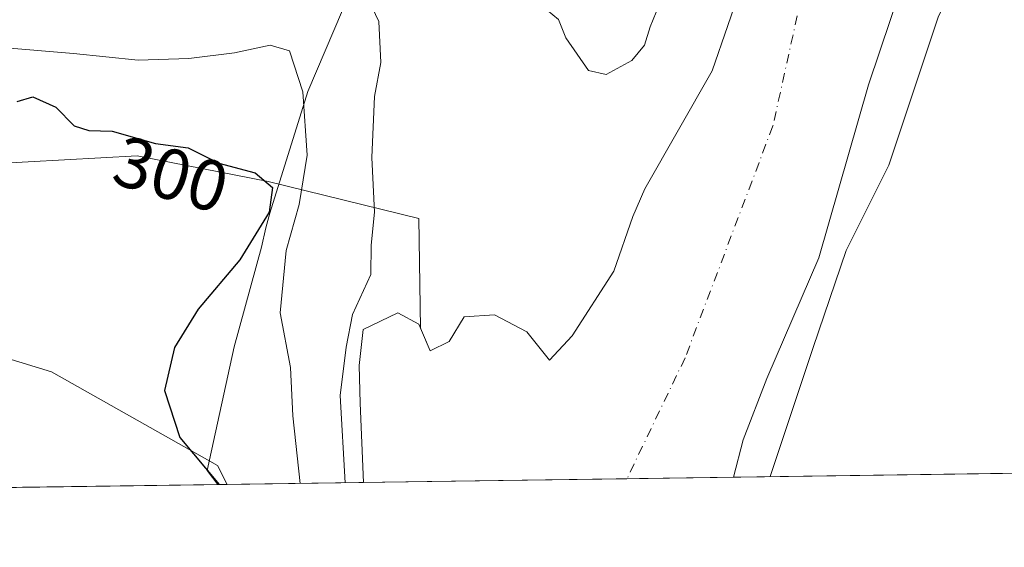
# Model space of a CAD drawing. Units: metres. Extents: x 597669 to 601130, y 4696730 to 4699092.
# Drawn here: x 598290 to 598428, y 4696730 to 4696804 of the extents above; entities that cross this region are included whole.
import ezdxf
from ezdxf.enums import TextEntityAlignment as Align

# ---------------------------------------------------------------- set-up
doc = ezdxf.new("R2010")
doc.units = ezdxf.units.M
doc.header["$MEASUREMENT"] = 0
doc.linetypes.add('DGN Style 4', pattern=[2.6384748266838614, 1.318413404963828, -0.6592067024819142, 0.001648016756204785, -0.6592067024819142])
for name, color, linetype, lineweight in [('Arbolado forestal CxS', 92, 'Continuous', 0), ('Comarca CxS', 21, 'Continuous', 0), ('Comunidad Autónoma CxS', 142, 'Continuous', 0), ('Corriente natural Cxs', 4, 'Continuous', 13), ('Corriente natural eje', 4, 'DGN Style 4', 0), ('Cultivos herbáceos CxS', 92, 'Continuous', 0), ('Curva de nivel maestra', 30, 'Continuous', 30), ('Curva de nivel normal', 30, 'Continuous', 0), ('Espacio natural protegido', 121, 'Continuous', 13), ('Espacio natural protegido CxS', 121, 'Continuous', 0), ('Isla Cxs', 7, 'Continuous', 0), ('Matorral CxS', 135, 'Continuous', 0), ('Municipio CxS', 4, 'Continuous', 0), ('Pastizal CxS', 92, 'Continuous', 0), ('Provincia CxS', 1, 'Continuous', 0), ('Rótulo de curva de nivel directora', 7, 'Continuous', 0), ('Suelo desnudo CxS', 253, 'Continuous', 0)]:
    doc.layers.add(name, color=color, linetype=linetype, lineweight=lineweight)
doc.styles.add('Style-Arial', font='txt')

# ---------------------------------------------------------------- blocks, each defined once
blk = doc.blocks.new('*U23')
at = {"layer": 'Suelo desnudo CxS', "color": 253, "linetype": 'Continuous', "lineweight": 0}
blk.add_polyline3d([(598413.7410000004, 4696808.482999999, 290.2473000000027), (598409.1107000001, 4696794.592300001, 289.9704000000056), (598402.1655000001, 4696770.449100001, 289.2912999999971), (598394.8892999999, 4696753.581900001, 288.5956000000006), (598391.5820000004, 4696744.982899999, 288.4183000000049), (598390.2373000003, 4696739.7722, 288.516300000003), (598347.5236000001, 4696739.1644, 288.4271000000008), (598347.4205, 4696739.185000001, 288.4260000000068), (598347.4171000002, 4696739.162900001, 288.4253999999929), (598338.5203, 4696739.0363, 289.7706999999937), (598338.5201000003, 4696739.040100001, 289.7706999999937), (598338.0100999996, 4696750.110099999, 289.7687000000006), (598337.8800999997, 4696755.380100001, 290.0099999999948), (598338.4501, 4696760.4001, 290.2692999999999), (598343.3162000002, 4696762.7216, 288.9817999999942), (598346.2267000005, 4696761.134099999, 288.7158999999957), (598346.4471000005, 4696760.619999999, 288.6875), (598347.8141999999, 4696757.4299, 288.5739999999932), (598350.4600999998, 4696758.752800001, 288.659799999994), (598352.5767999999, 4696762.192399999, 288.9014000000025), (598356.8099999996, 4696762.457000001, 288.8666999999987), (598361.3079000004, 4696760.075800001, 288.9973000000027), (598364.483, 4696756.107000001, 288.7724000000017), (598367.6580999997, 4696759.546599999, 289.0532999999996), (598373.4787999997, 4696768.542400001, 288.9401999999973), (598376.1245999997, 4696776.215399999, 288.9171000000061), (598377.8443999998, 4696780.051899999, 288.778999999995), (598387.2429000001, 4696796.5767, 288.6692999999942), (598393.8044999996, 4696815.626800001, 288.5454000000027)], dxfattribs=at)
blk = doc.blocks.new('*U24')
at = {"layer": 'Corriente natural Cxs', "color": 4, "linetype": 'Continuous', "lineweight": 13}
blk.add_polyline3d([(598413.7410000004, 4696808.482999999, 290.2473000000027), (598409.1107000001, 4696794.592300001, 289.9704000000056), (598402.1655000001, 4696770.449100001, 289.2912999999971), (598394.8892999999, 4696753.581900001, 288.5956000000006), (598391.5820000004, 4696744.982899999, 288.4183000000049), (598390.2373000003, 4696739.7722, 288.516300000003), (598347.5236000001, 4696739.1644, 288.4271000000008), (598347.4205, 4696739.185000001, 288.4260000000068), (598347.4171000002, 4696739.162900001, 288.4253999999929), (598338.5203, 4696739.0363, 289.7706999999937), (598338.5201000003, 4696739.040100001, 289.7706999999937), (598338.0100999996, 4696750.110099999, 289.7687000000006), (598337.8800999997, 4696755.380100001, 290.0099999999948), (598338.4501, 4696760.4001, 290.2692999999999), (598343.3162000002, 4696762.7216, 288.9817999999942), (598346.2267000005, 4696761.134099999, 288.7158999999957), (598347.8141999999, 4696757.4299, 288.5739999999932), (598350.4600999998, 4696758.752800001, 288.659799999994), (598352.5767999999, 4696762.192399999, 288.9014000000025), (598356.8099999996, 4696762.457000001, 288.8666999999987), (598361.3079000004, 4696760.075800001, 288.9973000000027), (598364.483, 4696756.107000001, 288.7724000000017), (598367.6580999997, 4696759.546599999, 289.0532999999996), (598373.4787999997, 4696768.542400001, 288.9401999999973), (598376.1245999997, 4696776.215399999, 288.9171000000061), (598377.8443999998, 4696780.051899999, 288.778999999995), (598387.2429000001, 4696796.5767, 288.6692999999942), (598393.8044999996, 4696815.626800001, 288.5454000000027)], dxfattribs=at)
blk = doc.blocks.new('*U25')
at = {"layer": 'Espacio natural protegido CxS', "color": 121, "linetype": 'Continuous', "lineweight": 0, "flags": 128}
blk.add_lwpolyline([(598771.4726999997, 4696745.196900002), (598318.1310273807, 4696738.746164087), (598316.6482999992, 4696740.691100001), (598320.4225000015, 4696758.009), (598324.2427000012, 4696771.929900001), (598324.8376999996, 4696774.623899999), (598325.3867000006, 4696776.690900001), (598330.6968999989, 4696793.686799998), (598339.1871000002, 4696813.634600001), (598346.5192999989, 4696828.386499999), (598353.4275, 4696844.8844), (598357.3675999994, 4696856.757300002), (598360.5627000006, 4696868.2202), (598366.7470000011, 4696889.596100001), (598377.7962000007, 4696910.277899999), (598390.050400001, 4696926.4087), (598395.8814000014, 4696931.693700001), (598404.8705000012, 4696940.727600001), (598421.4656000001, 4696955.615299999), (598433.4926000013, 4696963.4852)], dxfattribs=at)

msp = doc.modelspace()

# ---------------------------------------------------------------- linework, layer by layer
at = {"layer": 'Arbolado forestal CxS', "color": 92, "linetype": 'Continuous', "lineweight": 0, "extrusion": (-0.01969081078270347, -0.0002801813786257906, 0.9998060779316731), "elevation": -12810.26761099055, "flags": 128}
msp.add_lwpolyline([(-4687750.722014275, 665356.3195984263), (-4687750.722014274, 665029.7079088197)], dxfattribs=at)
at = {"layer": 'Arbolado forestal CxS', "color": 92, "linetype": 'Continuous', "lineweight": 0}
for points in [[(598440.1993000006, 4696948.051000001, 288.4164000000019), (598427.6316000001, 4696936.8062, 288.4367000000057), (598419.3633000003, 4696923.246300001, 288.6686000000045), (598419.3633000003, 4696914.316500001, 288.6254000000045), (598422.0092000002, 4696911.34, 288.9021999999969), (598421.6785000004, 4696902.079500001, 288.9082000000053), (598421.8501000004, 4696884.970100001, 288.8882000000012), (598420.4101, 4696881.790100001, 288.7750999999989), (598420.5900999998, 4696878.040100001, 288.8153000000021), (598421.4700999996, 4696874.630100001, 288.777700000006), (598422.6569999997, 4696871.9989, 288.7305000000051), (598422.7600999996, 4696871.770099999, 288.7364999999991), (598423.2600999996, 4696869.7401, 288.7706999999937), (598423.1700999998, 4696866.2401, 288.7654000000039), (598422.6791000003, 4696864.9845, 288.7125999999989), (598423.9935999997, 4696856.7696, 288.9091999999946), (598424.3243000006, 4696835.272100001, 289.6435999999958), (598420.0247999998, 4696816.751300001, 291.1282000000065), (598413.7410000004, 4696808.482999999, 290.2473000000027), (598409.1107000001, 4696794.592300001, 289.9704000000056), (598402.1655000001, 4696770.449100001, 289.2912999999971), (598394.8892999999, 4696753.581900001, 288.5956000000006), (598391.5820000004, 4696744.982899999, 288.4183000000049), (598390.2373000003, 4696739.772299999, 288.516300000003)], [(598716.7526000004, 4696744.418199999, 294.9481999999989), (598390.2373000003, 4696739.7722, 288.516300000003), (598391.5820000004, 4696744.982899999, 288.4183000000049), (598394.8892999999, 4696753.581900001, 288.5956000000006), (598402.1655000001, 4696770.449100001, 289.2912999999971), (598409.1107000001, 4696794.592300001, 289.9704000000056), (598413.7410000004, 4696808.482999999, 290.2473000000027), (598420.0247999998, 4696816.751300001, 291.1282000000065), (598424.3243000006, 4696835.272100001, 289.6435999999958), (598423.9935999997, 4696856.7696, 288.9091999999946), (598422.6791000003, 4696864.9845, 288.7125999999989), (598423.1700999998, 4696866.2401, 288.7654000000039), (598423.2600999996, 4696869.7401, 288.7706999999937), (598422.7600999996, 4696871.770099999, 288.7364999999991), (598422.6569999997, 4696871.9989, 288.7305000000051), (598421.4700999996, 4696874.630100001, 288.777700000006), (598420.5900999998, 4696878.040100001, 288.8153000000021), (598420.4101, 4696881.790100001, 288.7750999999989), (598421.8501000004, 4696884.970100001, 288.8882000000012), (598421.6785000004, 4696902.079500001, 288.9082000000053)]]:
    msp.add_polyline3d(points, dxfattribs=at)
at = {"layer": 'Comarca CxS', "color": 21, "linetype": 'Continuous', "lineweight": 0, "flags": 128}
msp.add_lwpolyline([(597844.5596201917, 4696732.007627706), (597701.3600007313, 4696729.969983015), (597700.262900001, 4696808.466000001), (597669.0300007317, 4699043.149982989), (597975.1412702329, 4699047.507202132), (598062.4862999992, 4699048.7505), (598071.3295530828, 4699048.876317552), (598080.5639472002, 4699049.007748511), (598190.5767000002, 4699050.573700001), (599502.4411999994, 4699069.2468), (599629.2425999994, 4699071.0516), (601096.050000756, 4699091.929982989), (601129.5200007557, 4696778.749983015), (600030.4744999988, 4696763.111500001), (599987.9307000013, 4696762.506200001), (598771.4726999997, 4696745.196900002), (598318.1310273807, 4696738.746164087), (598083.8123216563, 4696735.412008948), (598029.200023756, 4696734.634924598), (597928.4666487946, 4696733.201553515)], close=True, dxfattribs=at)
at = {"layer": 'Comunidad Autónoma CxS', "color": 142, "linetype": 'Continuous', "lineweight": 0, "flags": 128}
msp.add_lwpolyline([(597844.5596201917, 4696732.007627706), (597701.3600007313, 4696729.969983015), (597700.262900001, 4696808.466000001), (597669.0300007317, 4699043.149982989), (597975.1412702329, 4699047.507202132), (598062.4862999992, 4699048.7505), (598071.3295530828, 4699048.876317552), (598080.5639472002, 4699049.007748511), (598190.5767000002, 4699050.573700001), (599502.4411999994, 4699069.2468), (599629.2425999994, 4699071.0516), (601096.050000756, 4699091.929982989), (601129.5200007557, 4696778.749983015), (600030.4744999988, 4696763.111500001), (599987.9307000013, 4696762.506200001), (598771.4726999997, 4696745.196900002), (598318.1310273807, 4696738.746164087), (598083.8123216563, 4696735.412008948), (598029.200023756, 4696734.634924598), (597928.4666487946, 4696733.201553515)], close=True, dxfattribs=at)
at = {"layer": 'Corriente natural Cxs', "color": 4, "linetype": 'Continuous', "lineweight": 13, "extrusion": (-0.002087895635690403, -2.970997515490399e-05, 0.9999978199021895), "elevation": -1100.400715833278, "flags": 128}
msp.add_lwpolyline([(598389.5354067717, 4696739.741579988), (598346.8216136325, 4696739.133779988)], dxfattribs=at)
at = {"layer": 'Corriente natural Cxs', "color": 4, "linetype": 'Continuous', "lineweight": 13, "extrusion": (0.1494805133724914, 0.002125379045237732, 0.9887623874752773), "elevation": 99708.81426788727, "flags": 128}
msp.add_lwpolyline([(4687757.774841088, -657543.667670002), (4687757.774841088, -657534.6687442912)], dxfattribs=at)
at = {"layer": 'Corriente natural Cxs', "color": 4, "linetype": 'Continuous', "lineweight": 13, "extrusion": (-0.01558565350884982, -0.02462855224241273, 0.9995751706695924), "elevation": -124711.218492411, "flags": 128}
msp.add_lwpolyline([(-2005959.712430141, 4286951.273598527), (-2005959.7214285, 4286951.294184676), (-2005959.623291981, 4286951.331925952)], dxfattribs=at)
at = {"layer": 'Corriente natural Cxs', "color": 4, "linetype": 'Continuous', "lineweight": 13}
for points in [[(598440.1993000006, 4696948.051000001, 288.4164000000019), (598427.6316000001, 4696936.8062, 288.4367000000057), (598419.3633000003, 4696923.246300001, 288.6686000000045), (598419.3633000003, 4696914.316500001, 288.6254000000045), (598422.0092000002, 4696911.34, 288.9021999999969), (598421.6785000004, 4696902.079500001, 288.9082000000053), (598421.8501000004, 4696884.970100001, 288.8882000000012), (598420.4101, 4696881.790100001, 288.7750999999989), (598420.5900999998, 4696878.040100001, 288.8153000000021), (598422.6791000003, 4696864.9845, 288.7125999999989), (598423.9935999997, 4696856.7696, 288.9091999999946), (598424.3243000006, 4696835.272100001, 289.6435999999958), (598420.0247999998, 4696816.751300001, 291.1282000000065), (598413.7410000004, 4696808.482999999, 290.2473000000027), (598409.1107000001, 4696794.592300001, 289.9704000000056), (598402.1655000001, 4696770.449100001, 289.2912999999971), (598394.8892999999, 4696753.581900001, 288.5956000000006), (598391.5820000004, 4696744.982899999, 288.4183000000049), (598390.2373000003, 4696739.7722, 288.516300000003)], [(598338.5202000003, 4696739.0363, 289.7706999999937), (598338.5201000003, 4696739.040100001, 289.7706999999937), (598338.0100999996, 4696750.110099999, 289.7687000000006), (598337.8800999997, 4696755.380100001, 290.0099999999948), (598338.4501, 4696760.4001, 290.2692999999999), (598343.3162000002, 4696762.7216, 288.9817999999942), (598346.2267000005, 4696761.134099999, 288.7158999999957), (598347.8141999999, 4696757.4299, 288.5739999999932), (598350.4600999998, 4696758.752800001, 288.659799999994), (598352.5767999999, 4696762.192399999, 288.9014000000025), (598356.8099999996, 4696762.457000001, 288.8666999999987), (598361.3079000004, 4696760.075800001, 288.9973000000027), (598364.483, 4696756.107000001, 288.7724000000017), (598367.6580999997, 4696759.546599999, 289.0532999999996), (598373.4787999997, 4696768.542400001, 288.9401999999973), (598376.1245999997, 4696776.215399999, 288.9171000000061), (598377.8443999998, 4696780.051899999, 288.778999999995), (598387.2429000001, 4696796.5767, 288.6692999999942), (598393.8044999996, 4696815.626800001, 288.5454000000027)]]:
    msp.add_polyline3d(points, dxfattribs=at)
at = {"layer": 'Corriente natural eje', "color": 4, "linetype": 'DGN Style 4', "lineweight": 0}
msp.add_polyline3d([(598631.5201000003, 4696950.880100001, 288.7214999999997), (598598.0800999999, 4696962.340100001, 288.6891999999934), (598586.6801000005, 4696965.1601, 288.8934000000008), (598578.2500999998, 4696966.2501, 288.7505999999994), (598561.5500999996, 4696967.050100001, 288.9775999999983), (598555.6101000002, 4696967.590100001, 288.9906000000047), (598523.0900999998, 4696968.670100001, 288.8392000000022), (598498.8300999999, 4696967.2601, 288.7369000000036), (598497.5297999998, 4696967.056600001, 288.7504999999946), (598485.8707999998, 4696967.220799999, 288.8369999999995), (598459.4116000002, 4696969.361199999, 289.3089000000036), (598431.7904000003, 4696960.346000001, 291.6839999999939), (598413.1842999998, 4696945.000800001, 289.3594000000012), (598404.5526999999, 4696920.064900001, 288.6245999999956), (598396.3046000004, 4696891.4846, 288.7654999999941), (598397.5883, 4696867.7697, 288.1984999999986), (598404.7445, 4696850.0526, 288.5200999999943), (598401.4835999999, 4696814.9506, 288.4811999999947), (598395.7292, 4696788.863800001, 288.6064999999944), (598383.4530999997, 4696756.4472, 288.5296999999992), (598375.3289000001, 4696739.560000001, 288.4110999999975)], dxfattribs=at)
at = {"layer": 'Cultivos herbáceos CxS', "color": 92, "linetype": 'Continuous', "lineweight": 0, "extrusion": (0.47737319932538, 0.006794440653567153, 0.8786743789038441), "elevation": 317797.1024047672, "flags": 128}
msp.add_lwpolyline([(4687748.107037688, -584285.3160007915), (4687748.107037688, -584263.5804925967)], dxfattribs=at)
at = {"layer": 'Cultivos herbáceos CxS', "color": 92, "linetype": 'Continuous', "lineweight": 0}
for points in [[(598346.4471000005, 4696760.619999999, 288.6875), (598346.2357000001, 4696775.933499999, 289.2605999999942), (598325.1781000001, 4696781.0987, 298.7829999999958), (598306.8431000002, 4696784.689900001, 300.3322999999946), (598286.4965000004, 4696783.550100001, 301.3095999999932), (598270.9375, 4696781.102499999, 301.9425999999949), (598257.2707000002, 4696783.056700001, 302.9018999999971), (598212.3663999997, 4696784.033299999, 304.7823999999964), (598186.0087000001, 4696805.519300001, 305.8107000000018), (598155.8202999998, 4696840.090700001, 303.8966999999975), (598141.1047, 4696846.536499999, 303.7899999999936), (598113.7713000001, 4696874.858700001, 304.6867000000057), (598094.2478, 4696881.6951, 305.4235999999946), (598082.5329, 4696900.2499, 305.1269999999931), (598059.1042999999, 4696919.782099999, 304.411300000007), (598041.5336999996, 4696930.5253, 305.000199999995), (598031.7719000002, 4696932.478499999, 305.9511999999959), (598012.4127000002, 4696912.796900001, 307.3448999999964)], [(598012.4127000002, 4696912.796900001, 307.3448999999964), (598012.4128999999, 4696906.547900001, 308.0651000000071), (598032.1935000002, 4696883.1129, 310.1198000000004), (598071.7134999996, 4696842.457900001, 309.2700000000041), (598076.5510999998, 4696827.3157, 311.1279000000068), (598069.3781000003, 4696808.695900001, 317.2097000000067), (598082.7437000005, 4696783.5911, 318.2666999999929), (598108.3909, 4696751.158100001, 317.459400000007), (598118.2505000001, 4696738.527100001, 317.2906999999978), (598159.1054999996, 4696760.045100001, 311.4174000000057), (598188.9962999999, 4696761.421700001, 309.5338999999949), (598226.5396999996, 4696762.351100001, 306.8052000000025), (598241.2226999998, 4696763.890900001, 306.3135000000038), (598258.2925000006, 4696765.6807, 304.8515000000043), (598294.8671000004, 4696754.5053, 302.0310000000027), (598318.0875000004, 4696741.4191, 299.9474999999948), (598319.4237000003, 4696738.764699999, 300.1477000000014)], [(598286.4965000004, 4696783.550100001, 301.3095999999932), (598306.8431000002, 4696784.689900001, 300.3322999999946), (598325.1781000001, 4696781.0987, 298.7829999999958), (598346.2357000001, 4696775.933499999, 289.2605999999942), (598346.4471000005, 4696760.619999999, 288.6875), (598346.2267000005, 4696761.134099999, 288.7158999999957), (598343.3162000002, 4696762.7216, 288.9817999999942), (598338.4501, 4696760.4001, 290.2692999999999), (598337.8800999997, 4696755.380100001, 290.0099999999948), (598338.0100999996, 4696750.110099999, 289.7687000000006), (598338.5201000003, 4696739.040100001, 289.7706999999937), (598338.5203, 4696739.0363, 289.7706999999937), (598319.4238, 4696738.7645, 300.1477000000014), (598318.0875000004, 4696741.4191, 299.9474999999948), (598294.8671000004, 4696754.5053, 302.0310000000027), (598258.2925000006, 4696765.6807, 304.8515000000043)], [(598346.4471000005, 4696760.619999999, 288.6875), (598346.2267000005, 4696761.134099999, 288.7158999999957), (598343.3162000002, 4696762.7216, 288.9817999999942), (598338.4501, 4696760.4001, 290.2692999999999), (598337.8800999997, 4696755.380100001, 290.0099999999948), (598338.0100999996, 4696750.110099999, 289.7687000000006), (598338.5201000003, 4696739.040100001, 289.7706999999937), (598338.5203, 4696739.036400001, 289.7706999999937)]]:
    msp.add_polyline3d(points, dxfattribs=at)
at = {"layer": 'Curva de nivel maestra', "color": 30, "linetype": 'Continuous', "lineweight": 30, "flags": 128}
for points, elevation in [([(598290.0899999999, 4696792.2601), (598292.2599999999, 4696792.950099999), (598295.4900000002, 4696791.5001), (598298.0700000003, 4696788.880100001), (598300.1100000005, 4696788.220100001), (598303.3899999997, 4696788.1501), (598309.4100000003, 4696786.420100001), (598313.9699999997, 4696785.800100001), (598318.2999999998, 4696783.6801), (598323.3399999999, 4696782.3201), (598325.79, 4696780.2601), (598325.29, 4696776.8201), (598321.2000000002, 4696770.1501), (598315.3799999999, 4696763.2501), (598312.0700000003, 4696757.9001), (598310.6799999997, 4696751.890100001), (598312.8300000001, 4696745.3301), (598318.3054999998, 4696738.7488)], 300.0000000000001), ([(598318.3054999998, 4696738.7488), (598318.3055999996, 4696738.748600001)], 300)]:
    msp.add_lwpolyline(points, dxfattribs=dict(at, elevation=elevation))
at = {"layer": 'Curva de nivel normal', "color": 30, "linetype": 'Continuous', "lineweight": 0, "flags": 128}
for points, elevation in [([(598638.5551000005, 4696926.304400001), (598605.3809000002, 4696936.6187), (598573.2340000002, 4696942.175000001), (598539.8964000001, 4696942.571900001), (598508.1463000001, 4696941.381200001), (598483.5300000003, 4696943.100099999), (598472.8899999997, 4696938.700099999), (598464.9000000004, 4696934.4101), (598451.5999999996, 4696924.9001), (598443.4000000004, 4696916.860099999), (598437.8200000003, 4696909.4901), (598433.4299999997, 4696901.170100001), (598430.9400000004, 4696893.780099999), (598429.4000000004, 4696885.780099999), (598428.8799999999, 4696880.7301), (598428.25, 4696863.7601), (598427.2300000006, 4696858.190099999), (598427.8107000003, 4696836.9527), (598424.5033999998, 4696815.455200001), (598418.8810000002, 4696804.2104), (598411.9356000006, 4696783.374399999), (598405.9824999999, 4696771.4681), (598401.3523000004, 4696757.908199999), (598395.3609999996, 4696739.8452)], 290.0000000000001), ([(598378.3300000001, 4696832.110099999), (598376.3600000005, 4696831.770099999), (598368.7999999998, 4696826.020099999), (598366.0599999996, 4696820.450099999), (598363.7000000002, 4696810.120100001), (598363.3700000001, 4696806.2601), (598364.1900000004, 4696805.040100001), (598365.7599999999, 4696803.7301), (598366.7699999996, 4696801.1801), (598369.9699999997, 4696796.610099999), (598372.4000000004, 4696796.0601), (598376.0099999999, 4696798.020099999), (598377.7699999996, 4696800.1601), (598378.5700000003, 4696802.720100001), (598380.2400000002, 4696806.860099999), (598380.7400000002, 4696811.440099999), (598378.0899999999, 4696816.640100001), (598376.0800000001, 4696819.860099999), (598375.9600000001, 4696821.9901), (598377.3600000005, 4696822.880100001), (598379.6500000004, 4696822.460100001), (598380.9199999999, 4696823.520099999), (598380.9500000002, 4696824.5801), (598378.3300000001, 4696832.110099999)], 290), ([(598335.9560000002, 4696738.9998), (598335.2400000002, 4696751.210100001), (598336.0599999996, 4696757.960100001), (598336.9800000006, 4696762.530099999), (598339.5199999996, 4696768.090100001), (598339.5599999996, 4696772.200099999), (598340.0300000003, 4696776.790100001), (598339.6699999999, 4696784.450099999), (598340.0499999998, 4696792.960100001), (598340.9000000004, 4696797.720100001), (598340.6399999997, 4696803.460100001), (598337.4900000002, 4696810.1501)], 290.0000000000001), ([(598287.3499999996, 4696799.850099999), (598297.9699999997, 4696798.9801), (598307.0099999999, 4696798.0701), (598314.0999999996, 4696798.3101), (598320.4800000006, 4696799.0801), (598325.4600000001, 4696800.140100001), (598328.1399999997, 4696799.340100001), (598330, 4696793.6501), (598330.6100000005, 4696784.770099999), (598329.5, 4696777.890100001), (598327.6799999997, 4696771.4301), (598326.8399999999, 4696762.7301), (598328.2800000003, 4696755.100099999), (598328.6100000005, 4696748.340100001), (598329.6508, 4696738.9101)], 295)]:
    msp.add_lwpolyline(points, dxfattribs=dict(at, elevation=elevation))
at = {"layer": 'Espacio natural protegido', "color": 121, "linetype": 'Continuous', "lineweight": 13, "flags": 128}
msp.add_lwpolyline([(598318.1310410699, 4696738.74614613), (598316.6482999999, 4696740.691100001), (598320.4225000021, 4696758.008999999), (598324.2427000017, 4696771.929900002), (598324.8377000003, 4696774.6239), (598325.3867000013, 4696776.690900002), (598330.6969000017, 4696793.686799999), (598339.1871000007, 4696813.634600001), (598346.5193000018, 4696828.3865), (598353.4275000006, 4696844.8844), (598357.3676000022, 4696856.757300003), (598360.5627000012, 4696868.220199999), (598366.7470000017, 4696889.596100001), (598377.7962000013, 4696910.277899998), (598390.0504000017, 4696926.408699999), (598395.8814000019, 4696931.693699999), (598404.8705000018, 4696940.727600002), (598421.4656000007, 4696955.615299998), (598433.492600002, 4696963.485199999)], dxfattribs=at)
at = {"layer": 'Isla Cxs', "color": 7, "linetype": 'Continuous', "lineweight": 0, "extrusion": (-0.01558565350884982, -0.02462855224241273, 0.9995751706695924), "elevation": -124711.218492411, "flags": 128}
msp.add_lwpolyline([(-2005959.712430141, 4286951.273598527), (-2005959.7214285, 4286951.294184676), (-2005959.623291981, 4286951.331925952)], dxfattribs=at)
at = {"layer": 'Isla Cxs', "color": 7, "linetype": 'Continuous', "lineweight": 0, "extrusion": (-0.0159568071228025, -0.000239726794519117, 0.9998726533101652), "elevation": -10385.25988130217, "flags": 128}
msp.add_lwpolyline([(-4687220.96678464, 668752.8508417169), (-4687220.96678464, 668752.7443161332)], dxfattribs=at)
at = {"layer": 'Isla Cxs', "color": 7, "linetype": 'Continuous', "lineweight": 0}
msp.add_3dface([(598347.5236000001, 4696739.1644, 288.4271000000008), (598347.4171000002, 4696739.162900001, 288.4253999999929), (598347.4205, 4696739.185000001, 288.4260000000068)], dxfattribs=at)
at = {"layer": 'Matorral CxS', "color": 135, "linetype": 'Continuous', "lineweight": 0, "extrusion": (0.1167796443105211, 0.001661682264265188, 0.9931564597216094), "elevation": 77974.11061574402, "flags": 128}
msp.add_lwpolyline([(4687750.609346766, -660496.4098805053), (4687750.609346766, -660266.8622865322)], dxfattribs=at)
at = {"layer": 'Matorral CxS', "color": 135, "linetype": 'Continuous', "lineweight": 0, "extrusion": (-0.01567933815119047, -0.02483779018652602, 0.999568528182931), "elevation": -125750.0124234676, "flags": 128}
msp.add_lwpolyline([(-2001180.161560519, 4289154.172595147), (-2001180.259262822, 4289154.135145449), (-2001180.250394156, 4289154.11471834)], dxfattribs=at)
at = {"layer": 'Matorral CxS', "color": 135, "linetype": 'Continuous', "lineweight": 0, "extrusion": (-0.0159568071228025, -0.000239726794519117, 0.9998726533101652), "elevation": -10385.25988130217, "flags": 128}
msp.add_lwpolyline([(-4687220.96678464, 668752.8508417169), (-4687220.96678464, 668752.7443161332)], dxfattribs=at)
at = {"layer": 'Matorral CxS', "color": 135, "linetype": 'Continuous', "lineweight": 0}
for points in [[(598012.4127000002, 4696912.796900001, 307.3448999999964), (598012.4128999999, 4696906.547900001, 308.0651000000071), (598032.1935000002, 4696883.1129, 310.1198000000004), (598071.7134999996, 4696842.457900001, 309.2700000000041), (598076.5510999998, 4696827.3157, 311.1279000000068), (598069.3781000003, 4696808.695900001, 317.2097000000067), (598082.7437000005, 4696783.5911, 318.2666999999929), (598108.3909, 4696751.158100001, 317.459400000007), (598118.2505000001, 4696738.527100001, 317.2906999999978), (598159.1054999996, 4696760.045100001, 311.4174000000057), (598188.9962999999, 4696761.421700001, 309.5338999999949), (598226.5396999996, 4696762.351100001, 306.8052000000025), (598241.2226999998, 4696763.890900001, 306.3135000000038), (598258.2925000006, 4696765.6807, 304.8515000000043), (598294.8671000004, 4696754.5053, 302.0310000000027), (598318.0875000004, 4696741.4191, 299.9474999999948), (598319.4237000003, 4696738.764699999, 300.1477000000014)], [(598258.2925000006, 4696765.6807, 304.8515000000043), (598294.8671000004, 4696754.5053, 302.0310000000027), (598318.0875000004, 4696741.4191, 299.9474999999948), (598319.4238, 4696738.7645, 300.1477000000014), (598057.6535, 4696735.039799999, 334.4141999999993)]]:
    msp.add_polyline3d(points, dxfattribs=at)
msp.add_3dface([(598347.5236000001, 4696739.1644, 288.4271000000008), (598347.4171000002, 4696739.162900001, 288.4253999999929), (598347.4205, 4696739.185000001, 288.4260000000068)], dxfattribs=at)
at = {"layer": 'Municipio CxS', "color": 4, "linetype": 'Continuous', "lineweight": 0, "flags": 128}
msp.add_lwpolyline([(597844.5596201917, 4696732.007627706), (597701.3600007313, 4696729.969983015), (597700.262900001, 4696808.466000001), (597669.0300007317, 4699043.149982989), (597975.1412702329, 4699047.507202132), (598062.4862999992, 4699048.7505), (598071.3295530828, 4699048.876317552), (598080.5639472002, 4699049.007748511), (598190.5767000002, 4699050.573700001), (599502.4411999994, 4699069.2468), (599629.2425999994, 4699071.0516), (601096.050000756, 4699091.929982989), (601129.5200007557, 4696778.749983015), (600030.4744999988, 4696763.111500001), (599987.9307000013, 4696762.506200001), (598771.4726999997, 4696745.196900002), (598318.1310273807, 4696738.746164087), (598083.8123216563, 4696735.412008948), (598029.200023756, 4696734.634924598), (597928.4666487946, 4696733.201553515)], close=True, dxfattribs=at)
at = {"layer": 'Pastizal CxS', "color": 92, "linetype": 'Continuous', "lineweight": 0}
for points in [[(598346.4471000005, 4696760.619999999, 288.6875), (598346.2357000001, 4696775.933499999, 289.2605999999942), (598325.1781000001, 4696781.0987, 298.7829999999958), (598306.8431000002, 4696784.689900001, 300.3322999999946), (598286.4965000004, 4696783.550100001, 301.3095999999932), (598270.9375, 4696781.102499999, 301.9425999999949), (598257.2707000002, 4696783.056700001, 302.9018999999971), (598212.3663999997, 4696784.033299999, 304.7823999999964), (598186.0087000001, 4696805.519300001, 305.8107000000018), (598155.8202999998, 4696840.090700001, 303.8966999999975), (598141.1047, 4696846.536499999, 303.7899999999936), (598113.7713000001, 4696874.858700001, 304.6867000000057), (598094.2478, 4696881.6951, 305.4235999999946), (598082.5329, 4696900.2499, 305.1269999999931), (598059.1042999999, 4696919.782099999, 304.411300000007), (598041.5336999996, 4696930.5253, 305.000199999995), (598031.7719000002, 4696932.478499999, 305.9511999999959), (598012.4127000002, 4696912.796900001, 307.3448999999964)], [(598393.8044999996, 4696815.626800001, 288.5454000000027), (598387.2429000001, 4696796.5767, 288.6692999999942), (598377.8443999998, 4696780.051899999, 288.778999999995), (598376.1245999997, 4696776.215399999, 288.9171000000061), (598373.4787999997, 4696768.542400001, 288.9401999999973), (598367.6580999997, 4696759.546599999, 289.0532999999996), (598364.483, 4696756.107000001, 288.7724000000017), (598361.3079000004, 4696760.075800001, 288.9973000000027), (598356.8099999996, 4696762.457000001, 288.8666999999987), (598352.5767999999, 4696762.192399999, 288.9014000000025), (598350.4600999998, 4696758.752800001, 288.659799999994), (598347.8141999999, 4696757.4299, 288.5739999999932), (598346.4471000005, 4696760.619999999, 288.6875), (598346.2357000001, 4696775.933499999, 289.2605999999942), (598325.1781000001, 4696781.0987, 298.7829999999958), (598306.8431000002, 4696784.689900001, 300.3322999999946), (598286.4965000004, 4696783.550100001, 301.3095999999932)], [(598346.4471000005, 4696760.619999999, 288.6875), (598347.8141999999, 4696757.4299, 288.5739999999932), (598350.4600999998, 4696758.752800001, 288.659799999994), (598352.5767999999, 4696762.192399999, 288.9014000000025), (598356.8099999996, 4696762.457000001, 288.8666999999987), (598361.3079000004, 4696760.075800001, 288.9973000000027), (598364.483, 4696756.107000001, 288.7724000000017), (598367.6580999997, 4696759.546599999, 289.0532999999996), (598373.4787999997, 4696768.542400001, 288.9401999999973), (598376.1245999997, 4696776.215399999, 288.9171000000061), (598377.8443999998, 4696780.051899999, 288.778999999995), (598387.2429000001, 4696796.5767, 288.6692999999942), (598393.8044999996, 4696815.626800001, 288.5454000000027)]]:
    msp.add_polyline3d(points, dxfattribs=at)
at = {"layer": 'Provincia CxS', "color": 1, "linetype": 'Continuous', "lineweight": 0, "flags": 128}
msp.add_lwpolyline([(597844.5596201917, 4696732.007627706), (597701.3600007313, 4696729.969983015), (597700.262900001, 4696808.466000001), (597669.0300007317, 4699043.149982989), (597975.1412702329, 4699047.507202132), (598062.4862999992, 4699048.7505), (598071.3295530828, 4699048.876317552), (598080.5639472002, 4699049.007748511), (598190.5767000002, 4699050.573700001), (599502.4411999994, 4699069.2468), (599629.2425999994, 4699071.0516), (601096.050000756, 4699091.929982989), (601129.5200007557, 4696778.749983015), (600030.4744999988, 4696763.111500001), (599987.9307000013, 4696762.506200001), (598771.4726999997, 4696745.196900002), (598318.1310273807, 4696738.746164087), (598083.8123216563, 4696735.412008948), (598029.200023756, 4696734.634924598), (597928.4666487946, 4696733.201553515)], close=True, dxfattribs=at)
at = {"layer": 'Suelo desnudo CxS', "color": 253, "linetype": 'Continuous', "lineweight": 0, "extrusion": (0.0005753133129700433, 8.185272126144933e-06, 0.999999834473783), "elevation": 671.1084365336278, "flags": 128}
msp.add_lwpolyline([(598375.0639464953, 4696739.554664133), (598347.2586418918, 4696739.159064133)], dxfattribs=at)
at = {"layer": 'Suelo desnudo CxS', "color": 253, "linetype": 'Continuous', "lineweight": 0, "extrusion": (-0.007054819656708465, -0.0001004153846408172, 0.9999751094084102), "elevation": -4404.65102061116, "flags": 128}
msp.add_lwpolyline([(598377.3814602508, 4696739.35358447), (598362.4726890874, 4696739.141384471)], dxfattribs=at)
at = {"layer": 'Suelo desnudo CxS', "color": 253, "linetype": 'Continuous', "lineweight": 0, "extrusion": (0.1494805133724914, 0.002125379045237732, 0.9887623874752773), "elevation": 99708.81426788727, "flags": 128}
msp.add_lwpolyline([(4687757.774841088, -657543.667670002), (4687757.774841088, -657534.6687442912)], dxfattribs=at)
at = {"layer": 'Suelo desnudo CxS', "color": 253, "linetype": 'Continuous', "lineweight": 0, "extrusion": (-0.01567933815119047, -0.02483779018652602, 0.999568528182931), "elevation": -125750.0124234676, "flags": 128}
msp.add_lwpolyline([(-2001180.161560519, 4289154.172595147), (-2001180.259262822, 4289154.135145449), (-2001180.250394156, 4289154.11471834)], dxfattribs=at)
at = {"layer": 'Suelo desnudo CxS', "color": 253, "linetype": 'Continuous', "lineweight": 0}
for points in [[(598440.1993000006, 4696948.051000001, 288.4164000000019), (598427.6316000001, 4696936.8062, 288.4367000000057), (598419.3633000003, 4696923.246300001, 288.6686000000045), (598419.3633000003, 4696914.316500001, 288.6254000000045), (598422.0092000002, 4696911.34, 288.9021999999969), (598421.6785000004, 4696902.079500001, 288.9082000000053), (598421.8501000004, 4696884.970100001, 288.8882000000012), (598420.4101, 4696881.790100001, 288.7750999999989), (598420.5900999998, 4696878.040100001, 288.8153000000021), (598421.4700999996, 4696874.630100001, 288.777700000006), (598422.6569999997, 4696871.9989, 288.7305000000051), (598422.7600999996, 4696871.770099999, 288.7364999999991), (598423.2600999996, 4696869.7401, 288.7706999999937), (598423.1700999998, 4696866.2401, 288.7654000000039), (598422.6791000003, 4696864.9845, 288.7125999999989), (598423.9935999997, 4696856.7696, 288.9091999999946), (598424.3243000006, 4696835.272100001, 289.6435999999958), (598420.0247999998, 4696816.751300001, 291.1282000000065), (598413.7410000004, 4696808.482999999, 290.2473000000027), (598409.1107000001, 4696794.592300001, 289.9704000000056), (598402.1655000001, 4696770.449100001, 289.2912999999971), (598394.8892999999, 4696753.581900001, 288.5956000000006), (598391.5820000004, 4696744.982899999, 288.4183000000049), (598390.2373000003, 4696739.772299999, 288.516300000003)], [(598346.4471000005, 4696760.619999999, 288.6875), (598347.8141999999, 4696757.4299, 288.5739999999932), (598350.4600999998, 4696758.752800001, 288.659799999994), (598352.5767999999, 4696762.192399999, 288.9014000000025), (598356.8099999996, 4696762.457000001, 288.8666999999987), (598361.3079000004, 4696760.075800001, 288.9973000000027), (598364.483, 4696756.107000001, 288.7724000000017), (598367.6580999997, 4696759.546599999, 289.0532999999996), (598373.4787999997, 4696768.542400001, 288.9401999999973), (598376.1245999997, 4696776.215399999, 288.9171000000061), (598377.8443999998, 4696780.051899999, 288.778999999995), (598387.2429000001, 4696796.5767, 288.6692999999942), (598393.8044999996, 4696815.626800001, 288.5454000000027)], [(598346.4471000005, 4696760.619999999, 288.6875), (598346.2267000005, 4696761.134099999, 288.7158999999957), (598343.3162000002, 4696762.7216, 288.9817999999942), (598338.4501, 4696760.4001, 290.2692999999999), (598337.8800999997, 4696755.380100001, 290.0099999999948), (598338.0100999996, 4696750.110099999, 289.7687000000006), (598338.5201000003, 4696739.040100001, 289.7706999999937), (598338.5203, 4696739.036400001, 289.7706999999937)]]:
    msp.add_polyline3d(points, dxfattribs=at)

# ---------------------------------------------------------------- block references
at = {"layer": 'Corriente natural Cxs', "color": 4, "linetype": 'Continuous', "lineweight": 13}
msp.add_blockref('*U24', (0, 0), dxfattribs=at)
at = {"layer": 'Espacio natural protegido CxS', "color": 121, "linetype": 'Continuous', "lineweight": 0}
msp.add_blockref('*U25', (0, 0), dxfattribs=at)
at = {"layer": 'Suelo desnudo CxS', "color": 253, "linetype": 'Continuous', "lineweight": 0}
msp.add_blockref('*U23', (0, 0), dxfattribs=at)

# ---------------------------------------------------------------- texts
at = {"layer": 'Rótulo de curva de nivel directora', "color": 7, "linetype": 'Continuous', "lineweight": 0, "style": 'Style-Arial'}
msp.add_text('300', height=7.000000000000002, rotation=343.9666855140175, dxfattribs=at).set_placement((598311.6043802653, 4696782.113187154), align=Align.MIDDLE_CENTER)

doc.saveas('drawing.dxf')
